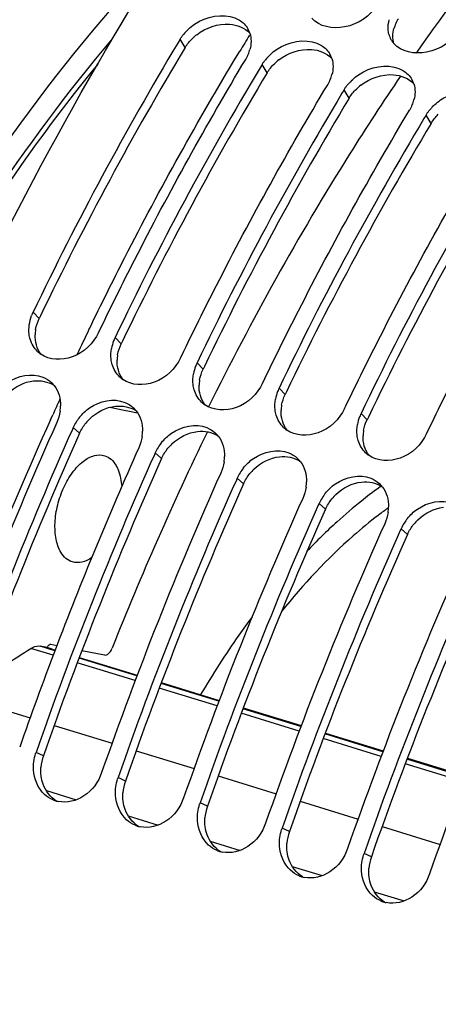
# Model space of a CAD drawing. Units: millimetres. Extents: x 0 to 594, y -43 to 420.
# Drawn here: x 294 to 299, y 80 to 92 of the extents above; entities that cross this region are included whole.
import ezdxf

# ---------------------------------------------------------------- set-up
doc = ezdxf.new("R2010")
doc.units = ezdxf.units.MM
doc.header["$LTSCALE"] = 32.67
doc.layers.get('0').update_dxf_attribs({"linetype": 'CONTINUOUS'})
doc.layers.add('AXES', color=7, linetype='CONTINUOUS')

msp = doc.modelspace()

# ---------------------------------------------------------------- linework, layer by layer
at = {"color": 7, "linetype": 'CONTINUOUS'}
for p, q in [((296.042538, 91.850756), (296.013699, 91.802709)), ((297.056712, 91.538311), (297.031116, 91.495674)), ((298.070887, 91.225866), (298.045291, 91.183229)), ((299.085062, 90.913421), (299.059466, 90.870784)), ((295.035013, 88.226002), (295.049308, 88.255624)), ((296.049187, 87.913557), (296.063483, 87.943179)), ((297.063362, 87.601112), (297.077657, 87.630734)), ((298.077537, 87.288667), (298.091832, 87.31829)), ((294.720175, 87.050882), (294.709953, 87.028086)), ((299.091711, 86.976222), (299.106007, 87.005845)), ((295.73435, 86.738437), (295.724128, 86.715641)), ((296.748525, 86.425992), (296.738302, 86.403197)), ((297.762699, 86.113547), (297.752477, 86.090752)), ((298.776874, 85.801102), (298.766652, 85.778307))]:
    msp.add_line(p, q, dxfattribs=at)
at = {"color": 9, "linetype": 'CONTINUOUS'}
for p, q in [((296.104902, 91.748381), (296.042538, 91.850756)), ((297.119077, 91.435936), (297.056712, 91.538311)), ((298.133251, 91.123491), (298.070887, 91.225866)), ((299.147426, 90.811046), (299.085062, 90.913421)), ((294.299477, 88.39852), (294.223673, 88.475958)), ((295.313652, 88.086075), (295.237847, 88.163513)), ((296.327826, 87.77363), (296.252022, 87.851068)), ((297.342001, 87.461185), (297.266197, 87.538623)), ((298.356176, 87.14874), (298.280372, 87.226178)), ((294.799804, 86.981665), (294.720175, 87.050882)), ((295.813979, 86.66922), (295.73435, 86.738437)), ((296.828154, 86.356775), (296.748525, 86.425992)), ((297.842328, 86.04433), (297.762699, 86.113547)), ((298.497892, 85.970061), (298.492121, 85.965681)), ((298.856503, 85.731886), (298.776874, 85.801102)), ((294.351628, 82.995662), (294.261113, 83.037532)), ((295.365803, 82.683217), (295.275287, 82.725087)), ((296.379977, 82.370772), (296.289462, 82.412642)), ((297.394152, 82.058327), (297.303637, 82.100197)), ((298.408327, 81.745882), (298.317811, 81.787752))]:
    msp.add_line(p, q, dxfattribs=at)
at = {"color": 3, "linetype": 'CONTINUOUS'}
for p, q in [((294.315294, 88.431291), (294.299477, 88.39852)), ((295.329468, 88.118846), (295.313652, 88.086075)), ((296.343643, 87.806401), (296.327826, 87.77363)), ((297.357818, 87.493956), (297.342001, 87.461185)), ((298.371992, 87.181511), (298.356176, 87.14874))]:
    msp.add_line(p, q, dxfattribs=at)
for centre, radius, start, end in [((299.098897, 91.867299), 0.42685, 155.6496107, 164.1521522), ((299.132158, 91.852328), 0.463325, 147.1866256, 155.6588312), ((296.63927, 91.40346), 0.637628, 127.8568312, 134.257542), ((331.220662, 70.661723), 40.960515, 149.0156105, 154.2896476), ((297.653445, 91.091016), 0.637628, 127.8568312, 134.257542), ((332.234837, 70.349278), 40.960515, 149.0156105, 154.2896476), ((298.667619, 90.778571), 0.637628, 127.8568312, 134.257542), ((333.249011, 70.036833), 40.960515, 149.0156105, 154.2896476), ((334.263186, 69.724389), 40.960515, 149.0156105, 154.2896476), ((335.277361, 69.411944), 40.960515, 149.0156105, 154.2896476), ((294.723352, 88.182117), 0.474445, 170.0945274, 178.0485472), ((295.737527, 87.869672), 0.474445, 170.0945274, 178.0485472), ((296.751701, 87.557227), 0.474445, 170.0945274, 178.0485472), ((297.765876, 87.244783), 0.474445, 170.0945274, 178.0485472), ((295.35466, 86.722281), 0.613214, 134.3463103, 141.0756861), ((298.780051, 86.932338), 0.474445, 170.0945274, 178.0485472), ((337.160915, 67.99093), 46.423181, 155.8530262, 160.7344583), ((296.368835, 86.409836), 0.613214, 134.3463103, 141.0756861), ((338.17509, 67.678485), 46.423181, 155.8530262, 160.7344583), ((297.383009, 86.097391), 0.613214, 134.3463103, 141.0756861), ((339.189264, 67.366041), 46.423181, 155.8530262, 160.7344583), ((298.397184, 85.784946), 0.613214, 134.3463103, 141.0756861), ((340.203439, 67.053596), 46.423181, 155.8530262, 160.7344583), ((299.411359, 85.472502), 0.613214, 134.3463103, 141.0756861), ((341.217614, 66.741151), 46.423181, 155.8530262, 160.7344583), ((342.231789, 66.428706), 46.423181, 155.8530262, 160.7344583), ((294.880871, 82.811044), 0.56052, 160.7695307, 175.8927187), ((295.895046, 82.498599), 0.56052, 160.7695307, 175.8927187), ((296.909221, 82.186154), 0.56052, 160.7695307, 175.8927187), ((297.923395, 81.873709), 0.56052, 160.7695307, 175.8927187), ((298.93757, 81.561264), 0.56052, 160.7695307, 175.8927187)]:
    msp.add_arc(centre, radius, start, end, dxfattribs=at)
at = {"color": 7, "linetype": 'CONTINUOUS'}
for centre, radius, start, end in [((296.553716, 91.532214), 0.60281, 134.2786355, 141.1269183), ((296.631806, 91.834875), 0.287831, 18.1143303, 30.1873406), ((298.895574, 91.982951), 0.279831, 194.1095159, 208.9583519), ((331.47875, 70.575057), 41.33259, 149.0973155, 154.3359201), ((298.904426, 91.987759), 0.289904, 208.9428948, 216.9293749), ((298.911724, 91.993135), 0.298968, 216.9124437, 221.0930488), ((296.419281, 91.862184), 0.507144, 328.9756192, 333.0060054), ((296.435068, 91.854159), 0.489434, 333.0042626, 337.0883698), ((296.463417, 91.842594), 0.45882, 337.0403654, 345.1890898), ((297.56789, 91.219769), 0.60281, 134.2786355, 141.1269183), ((297.645981, 91.52243), 0.287831, 18.1143303, 30.1873406), ((332.48821, 70.265109), 41.32726, 149.0881856, 154.3362101), ((297.477592, 91.530149), 0.45882, 337.0403654, 345.1890898), ((297.433456, 91.549739), 0.507144, 328.9756192, 333.0060054), ((297.449243, 91.541714), 0.489434, 333.0042626, 337.0883698), ((298.582065, 90.907324), 0.60281, 134.2786355, 141.1269183), ((298.660156, 91.209985), 0.287831, 18.1143303, 30.1873406), ((333.502385, 69.952665), 41.32726, 149.0881856, 154.3362101), ((298.463418, 91.229269), 0.489434, 333.0042626, 337.0883698), ((298.491766, 91.217704), 0.45882, 337.0403654, 345.1890898), ((299.59624, 90.594879), 0.60281, 134.2786355, 141.1269183), ((298.447631, 91.237294), 0.507144, 328.9756192, 333.0060054), ((334.51656, 69.64022), 41.32726, 149.0881856, 154.3362101), ((335.530734, 69.327775), 41.32726, 149.0881856, 154.3362101), ((294.701828, 88.245394), 0.530841, 154.256957, 159.0777854), ((295.702539, 87.937734), 0.516556, 159.0402154, 170.0244691), ((295.715257, 87.933255), 0.530035, 155.994753, 159.0798052), ((295.717126, 87.932435), 0.532076, 154.2595475, 155.9959666), ((294.520607, 88.23946), 0.345779, 226.0635342, 234.3882967), ((296.716714, 87.625289), 0.516556, 159.0402154, 170.0244691), ((296.729432, 87.62081), 0.530035, 155.994753, 159.0798052), ((296.731301, 87.61999), 0.532076, 154.2595475, 155.9959666), ((295.534782, 87.927015), 0.345779, 226.0635342, 234.3882967), ((294.212029, 87.353133), 0.349153, 38.4716178, 47.2518482), ((297.730889, 87.312845), 0.516556, 159.0402154, 170.0244691), ((297.743606, 87.308365), 0.530035, 155.994753, 159.0798052), ((297.745475, 87.307545), 0.532076, 154.2595475, 155.9959666), ((294.062905, 87.330038), 0.501907, 351.0756455, 358.7573832), ((295.226204, 87.040688), 0.349153, 38.4716178, 47.2518482), ((296.548956, 87.61457), 0.345779, 226.0635342, 234.3882967), ((295.270217, 86.797846), 0.605753, 141.1016096, 148.0927542), ((298.745063, 87.0004), 0.516556, 159.0402154, 170.0244691), ((298.757781, 86.99592), 0.530035, 155.994753, 159.0798052), ((298.75965, 86.9951), 0.532076, 154.2595475, 155.9959666), ((337.193794, 67.981266), 46.768763, 155.8530262, 160.7344583), ((337.40493, 67.915595), 46.777648, 155.8842291, 160.7341342), ((295.236763, 86.818407), 0.566487, 148.0697456, 155.7713208), ((295.07708, 87.017593), 0.501907, 351.0756455, 358.7573832), ((297.563131, 87.302125), 0.345779, 226.0635342, 234.3882967), ((296.240378, 86.728243), 0.349153, 38.4716178, 47.2518482), ((337.866075, 67.812888), 46.397851, 155.8426522, 159.1856911), ((296.250938, 86.505962), 0.566487, 148.0697456, 155.7713208), ((296.284391, 86.485401), 0.605753, 141.1016096, 148.0927542), ((338.419104, 67.60315), 46.777648, 155.8842291, 160.7341342), ((296.091254, 86.705148), 0.501907, 351.0756455, 358.7573832), ((297.254553, 86.415798), 0.349153, 38.4716178, 47.2518482), ((298.577306, 86.98968), 0.345779, 226.0635342, 234.3882967), ((297.298566, 86.172956), 0.605753, 141.1016096, 148.0927542), ((339.222144, 67.356376), 46.768763, 155.8530262, 160.7344583), ((339.433279, 67.290705), 46.777648, 155.8842291, 160.7341342), ((297.265113, 86.193517), 0.566487, 148.0697456, 155.7713208), ((297.105429, 86.392703), 0.501907, 351.0756455, 358.7573832), ((298.268728, 86.103353), 0.349153, 38.4716178, 47.2518482), ((340.236318, 67.043931), 46.768763, 155.8530262, 160.7344583), ((298.279287, 85.881072), 0.566487, 148.0697456, 155.7713208), ((298.312741, 85.860511), 0.605753, 141.1016096, 148.0927542), ((340.447454, 66.97826), 46.777648, 155.8842291, 160.7341342), ((298.119604, 86.080258), 0.501907, 351.0756455, 358.7573832), ((299.326916, 85.548067), 0.605753, 141.1016096, 148.0927542), ((341.250493, 66.731486), 46.768763, 155.8530262, 160.7344583), ((299.293462, 85.568627), 0.566487, 148.0697456, 155.7713208), ((341.461628, 66.665816), 46.777648, 155.8842291, 160.7341342), ((342.264668, 66.419041), 46.768763, 155.8530262, 160.7344583), ((342.475803, 66.353371), 46.777648, 155.8842291, 160.7341342), ((343.278842, 66.106596), 46.768763, 155.8530262, 160.7344583), ((338.921835, 67.402919), 47.530388, 159.1759767, 160.7158056), ((294.787789, 82.853254), 0.557984, 160.7157214, 162.4501995), ((295.801964, 82.540809), 0.557984, 160.7157214, 162.4501995), ((294.60427, 82.764992), 0.342148, 247.2750688, 254.5631709), ((294.605658, 82.770365), 0.347697, 254.5783973, 258.2844693), ((296.816138, 82.228365), 0.557984, 160.7157214, 162.4501995), ((295.618444, 82.452547), 0.342148, 247.2750688, 254.5631709), ((295.619832, 82.457921), 0.347697, 254.5783973, 258.2844693), ((297.830313, 81.91592), 0.557984, 160.7157214, 162.4501995), ((296.632619, 82.140102), 0.342148, 247.2750688, 254.5631709), ((296.634007, 82.145476), 0.347697, 254.5783973, 258.2844693), ((298.844488, 81.603475), 0.557984, 160.7157214, 162.4501995), ((297.646794, 81.827657), 0.342148, 247.2750688, 254.5631709), ((297.648182, 81.833031), 0.347697, 254.5783973, 258.2844693), ((298.660969, 81.515212), 0.342148, 247.2750688, 254.5631709), ((298.662357, 81.520586), 0.347697, 254.5783973, 258.2844693)]:
    msp.add_arc(centre, radius, start, end, dxfattribs=at)
at = {"color": 9, "linetype": 'CONTINUOUS'}
for centre, radius, start, end in [((301.635958, 81.948336), 5.368466, 125.289681, 127.2393668), ((301.634865, 81.832738), 5.192114, 125.4945723, 127.1698862), ((302.762307, 80.624867), 7.107541, 132.241383, 136.4452026)]:
    msp.add_arc(centre, radius, start, end, dxfattribs=at)
at = {"color": 7, "linetype": 'CONTINUOUS'}
for points, knots in [([(297.660292, 97.301613), (296.496469, 96.518451), (294.255245, 94.435034), (291.474228, 90.509009), (289.185998, 85.804032), (287.563761, 80.666805), (286.724457, 75.476055), (286.732991, 70.607972), (287.582219, 66.409756), (288.815488, 64.031529), (289.58231, 63.122402)], [0, 0, 0, 0, 0.110949169, 0.239010178, 0.378824623, 0.523037812, 0.663635495, 0.793142559, 0.90593313, 1, 1, 1, 1]), ([(297.964544, 97.207879), (296.830277, 96.444607), (294.642024, 94.425591), (291.909218, 90.623457), (289.63874, 86.062375), (287.99443, 81.063271), (287.090018, 75.978366), (286.991285, 71.161088), (287.699748, 66.943713), (288.799092, 64.497479), (289.501427, 63.522934)], [0, 0, 0, 0, 0.109926949, 0.236534392, 0.374838696, 0.517947851, 0.658280748, 0.788648759, 0.903413227, 1, 1, 1, 1]), ([(294.829711, 54.606661), (293.721444, 55.244043), (291.665917, 57.289819), (289.779852, 61.542472), (288.855999, 66.850535), (288.939939, 72.902875), (290.015238, 79.31057), (292.013643, 85.646766), (294.797349, 91.481211), (297.18325, 94.967581), (298.484291, 96.507489)], [0, 0, 0, 0, 0.083754212, 0.183121848, 0.300731744, 0.434114923, 0.577837378, 0.724920612, 0.867934032, 1, 1, 1, 1]), ([(298.482099, 92.275564), (298.394103, 92.138833), (298.124113, 91.944287), (297.764004, 92.003818), (297.672234, 92.109073)], [0, 0, 0, 0, 0.537976009, 1, 1, 1, 1]), ([(296.132865, 91.963798), (296.177228, 92.007132), (296.35692, 92.142109), (296.636561, 92.173633), (296.775815, 92.086529)], [0, 0, 0, 0, 0.27408119, 1, 1, 1, 1]), ([(296.042538, 91.850756), (296.048762, 91.86111), (296.062065, 91.881522), (296.076719, 91.900983), (296.084405, 91.910536)], [0, 0, 0, 0, 0.496284795, 1, 1, 1, 1]), ([(298.624185, 91.914735), (298.621788, 91.924264), (298.617948, 91.943725), (298.616027, 91.963463), (298.61552, 91.973422)], [0, 0, 0, 0, 0.496304975, 1, 1, 1, 1]), ([(299.496274, 91.963119), (299.408278, 91.826389), (299.138288, 91.631842), (298.778179, 91.691373), (298.686409, 91.796628)], [0, 0, 0, 0, 0.537976009, 1, 1, 1, 1]), ([(297.147039, 91.651353), (297.191403, 91.694687), (297.371095, 91.829664), (297.650736, 91.861188), (297.78999, 91.774084)], [0, 0, 0, 0, 0.27408119, 1, 1, 1, 1]), ([(295.049308, 88.255624), (295.189164, 88.54515), (295.752814, 89.680121), (296.366627, 90.790321), (296.853877, 91.6008)], [0, 0, 0, 0, 0.253736091, 1, 1, 1, 1]), ([(297.056712, 91.538311), (297.062937, 91.548665), (297.076239, 91.569077), (297.090894, 91.588538), (297.09858, 91.598091)], [0, 0, 0, 0, 0.496284795, 1, 1, 1, 1]), ([(298.161214, 91.338908), (298.205578, 91.382242), (298.38527, 91.517219), (298.664911, 91.548743), (298.804165, 91.46164)], [0, 0, 0, 0, 0.27408119, 1, 1, 1, 1]), ([(296.063483, 87.943179), (296.203339, 88.232705), (296.766988, 89.367676), (297.380802, 90.477877), (297.868052, 91.288355)], [0, 0, 0, 0, 0.253736091, 1, 1, 1, 1]), ([(298.070887, 91.225866), (298.077111, 91.23622), (298.090414, 91.256632), (298.105069, 91.276093), (298.112754, 91.285646)], [0, 0, 0, 0, 0.496284795, 1, 1, 1, 1]), ([(299.175389, 91.026463), (299.219752, 91.069797), (299.399444, 91.204774), (299.679086, 91.236298), (299.818339, 91.149195)], [0, 0, 0, 0, 0.27408119, 1, 1, 1, 1]), ([(297.077657, 87.630734), (297.217513, 87.92026), (297.781163, 89.055232), (298.394977, 90.165432), (298.882227, 90.97591)], [0, 0, 0, 0, 0.253736091, 1, 1, 1, 1]), ([(299.085062, 90.913421), (299.091286, 90.923775), (299.104589, 90.944187), (299.119243, 90.963648), (299.126929, 90.973201)], [0, 0, 0, 0, 0.496284795, 1, 1, 1, 1]), ([(298.091832, 87.31829), (298.231688, 87.607816), (298.795338, 88.742787), (299.409151, 89.852987), (299.896402, 90.663466)], [0, 0, 0, 0, 0.253736091, 1, 1, 1, 1]), ([(299.106007, 87.005845), (299.245863, 87.295371), (299.809513, 88.430342), (300.423326, 89.540542), (300.910576, 90.351021)], [0, 0, 0, 0, 0.253736091, 1, 1, 1, 1]), ([(295.035013, 88.226002), (294.970555, 88.092308), (294.754077, 87.874095), (294.424945, 87.882656), (294.319264, 87.958348)], [0, 0, 0, 0, 0.533097007, 1, 1, 1, 1]), ([(294.188555, 88.142435), (294.185441, 88.152938), (294.18012, 88.174396), (294.176648, 88.196226), (294.175344, 88.20727)], [0, 0, 0, 0, 0.496221185, 1, 1, 1, 1]), ([(295.20273, 87.82999), (295.199616, 87.840493), (295.194295, 87.861951), (295.190822, 87.883781), (295.189519, 87.894826)], [0, 0, 0, 0, 0.496221185, 1, 1, 1, 1]), ([(296.049187, 87.913557), (295.984729, 87.779864), (295.768251, 87.56165), (295.43912, 87.570211), (295.333439, 87.645903)], [0, 0, 0, 0, 0.533097007, 1, 1, 1, 1]), ([(293.784608, 87.490668), (293.81974, 87.534246), (293.965076, 87.676791), (294.209035, 87.731954), (294.346043, 87.675378)], [0, 0, 0, 0, 0.27411488, 1, 1, 1, 1]), ([(296.216905, 87.517545), (296.21379, 87.528048), (296.208469, 87.549506), (296.204997, 87.571336), (296.203694, 87.582381)], [0, 0, 0, 0, 0.496221185, 1, 1, 1, 1]), ([(297.063362, 87.601112), (296.998904, 87.467419), (296.782426, 87.249205), (296.453294, 87.257766), (296.347613, 87.333458)], [0, 0, 0, 0, 0.533097007, 1, 1, 1, 1]), ([(294.798783, 87.178223), (294.833914, 87.221801), (294.979251, 87.364346), (295.22321, 87.419509), (295.360218, 87.362933)], [0, 0, 0, 0, 0.27411488, 1, 1, 1, 1]), ([(297.231079, 87.205101), (297.227965, 87.215603), (297.222644, 87.237061), (297.219172, 87.258891), (297.217868, 87.269936)], [0, 0, 0, 0, 0.496221185, 1, 1, 1, 1]), ([(298.077537, 87.288667), (298.013079, 87.154974), (297.796601, 86.93676), (297.467469, 86.945321), (297.361788, 87.021013)], [0, 0, 0, 0, 0.533097007, 1, 1, 1, 1]), ([(295.812957, 86.865779), (295.848089, 86.909357), (295.993425, 87.051901), (296.237385, 87.107064), (296.374392, 87.050488)], [0, 0, 0, 0, 0.27411488, 1, 1, 1, 1]), ([(298.245254, 86.892656), (298.24214, 86.903158), (298.236819, 86.924617), (298.233346, 86.946446), (298.232043, 86.957491)], [0, 0, 0, 0, 0.496221185, 1, 1, 1, 1]), ([(299.091711, 86.976222), (299.027253, 86.842529), (298.810775, 86.624315), (298.481644, 86.632876), (298.375963, 86.708568)], [0, 0, 0, 0, 0.533097007, 1, 1, 1, 1]), ([(296.827132, 86.553334), (296.862264, 86.596912), (297.0076, 86.739457), (297.251559, 86.794619), (297.388567, 86.738043)], [0, 0, 0, 0, 0.27411488, 1, 1, 1, 1]), ([(297.841307, 86.240889), (297.876438, 86.284467), (298.021775, 86.427012), (298.265734, 86.482174), (298.402742, 86.425598)], [0, 0, 0, 0, 0.27411488, 1, 1, 1, 1]), ([(298.855481, 85.928444), (298.890613, 85.972022), (299.03595, 86.114567), (299.279909, 86.169729), (299.416916, 86.113153)], [0, 0, 0, 0, 0.27411488, 1, 1, 1, 1]), ([(295.072452, 82.787576), (295.032504, 82.673407), (294.890588, 82.470945), (294.641203, 82.407883), (294.535057, 82.429912)], [0, 0, 0, 0, 0.527354784, 1, 1, 1, 1]), ([(296.086627, 82.475131), (296.046678, 82.360962), (295.904762, 82.1585), (295.655378, 82.095439), (295.549232, 82.117467)], [0, 0, 0, 0, 0.527354784, 1, 1, 1, 1]), ([(297.100802, 82.162686), (297.060853, 82.048517), (296.918937, 81.846055), (296.669552, 81.782994), (296.563406, 81.805022)], [0, 0, 0, 0, 0.527354784, 1, 1, 1, 1]), ([(298.114976, 81.850241), (298.075028, 81.736072), (297.933112, 81.53361), (297.683727, 81.470549), (297.577581, 81.492577)], [0, 0, 0, 0, 0.527354784, 1, 1, 1, 1]), ([(299.129151, 81.537796), (299.089202, 81.423628), (298.947287, 81.221165), (298.697902, 81.158104), (298.591756, 81.180132)], [0, 0, 0, 0, 0.527354784, 1, 1, 1, 1])]:
    msp.add_open_spline(points, degree=3, knots=knots, dxfattribs=at)
at = {"color": 9, "linetype": 'CONTINUOUS'}
for points, knots in [([(295.921318, 93.018352), (294.576829, 91.646946), (292.210966, 88.277555), (289.801767, 82.522274), (288.55318, 76.408933), (288.611791, 72.291874), (288.950865, 70.401175)], [0, 0, 0, 0, 0.236420989, 0.499971499, 0.763537029, 1, 1, 1, 1]), ([(295.204341, 91.854642), (294.09362, 90.54769), (292.130101, 87.512069), (290.069895, 82.440723), (288.91755, 77.089222), (288.831122, 73.474511), (289.01322, 71.768695)], [0, 0, 0, 0, 0.239442744, 0.499968178, 0.760510742, 1, 1, 1, 1]), ([(289.041766, 72.135273), (288.896153, 73.789096), (289.016116, 77.271806), (290.142386, 82.423857), (292.113372, 87.314674), (293.975688, 90.259021), (295.027374, 91.542767)], [0, 0, 0, 0, 0.240275651, 0.50006795, 0.759824085, 1, 1, 1, 1]), ([(298.387251, 86.222248), (298.353206, 86.19638), (298.21522, 86.088999), (298.082088, 85.975414), (297.984224, 85.886716)], [0, 0, 0, 0, 0.24456034, 1, 1, 1, 1]), ([(298.492121, 85.965681), (298.386958, 85.885745), (297.951348, 85.528492), (297.565443, 85.112963), (297.295692, 84.776929)], [0, 0, 0, 0, 0.234623689, 1, 1, 1, 1]), ([(296.933233, 84.713599), (296.877187, 84.638231), (296.652048, 84.326184), (296.444432, 84.001586), (296.296882, 83.750958)], [0, 0, 0, 0, 0.244107461, 1, 1, 1, 1])]:
    msp.add_open_spline(points, degree=3, knots=knots, dxfattribs=at)
at = {"color": 3, "linetype": 'CONTINUOUS'}
for points in [[(296.247964, 91.906898), (296.360275, 91.99426), (296.512496, 92.047214), (296.654435, 92.03726)], [(296.654435, 92.03726), (296.745748, 92.030856), (296.843252, 91.992247), (296.904842, 91.924528)], [(298.686085, 91.796815), (298.668322, 91.856585), (298.671314, 91.92386), (298.688272, 91.983864)], [(296.104902, 91.748381), (296.129479, 91.789262), (296.160132, 91.826831), (296.194279, 91.860136)], [(297.262138, 91.594453), (297.374449, 91.681815), (297.52667, 91.734769), (297.66861, 91.724815)], [(297.66861, 91.724815), (297.759923, 91.718411), (297.857427, 91.679802), (297.919017, 91.612083)], [(297.119077, 91.435936), (297.143654, 91.476817), (297.174307, 91.514386), (297.208454, 91.547691)], [(298.276313, 91.282008), (298.388624, 91.36937), (298.540845, 91.422324), (298.682784, 91.41237)], [(298.682784, 91.41237), (298.774098, 91.405966), (298.871601, 91.367357), (298.933191, 91.299639)], [(298.133251, 91.123491), (298.157828, 91.164372), (298.188481, 91.201941), (298.222629, 91.235246)], [(299.147426, 90.811046), (299.172003, 90.851927), (299.202656, 90.889496), (299.236803, 90.922802)], [(294.255979, 88.263733), (294.264062, 88.310246), (294.278974, 88.355994), (294.299477, 88.39852)], [(294.319821, 87.959113), (294.270093, 88.025723), (294.246427, 88.115194), (294.249182, 88.198273)], [(295.270154, 87.951288), (295.278237, 87.997801), (295.293148, 88.043549), (295.313652, 88.086075)], [(295.333995, 87.646668), (295.284267, 87.713278), (295.260602, 87.802749), (295.263356, 87.885828)], [(296.284328, 87.638843), (296.292411, 87.685357), (296.307323, 87.731104), (296.327826, 87.77363)], [(293.911852, 87.473253), (293.996339, 87.555832), (294.113082, 87.61612), (294.230602, 87.628216)], [(294.230602, 87.628216), (294.315065, 87.63691), (294.408011, 87.619845), (294.479499, 87.57403)], [(296.34817, 87.334223), (296.298442, 87.400833), (296.274777, 87.490304), (296.277531, 87.573384)], [(297.298503, 87.326398), (297.306586, 87.372912), (297.321498, 87.418659), (297.342001, 87.461185)], [(294.926027, 87.160808), (295.010513, 87.243387), (295.127257, 87.303675), (295.244777, 87.315771)], [(295.244777, 87.315771), (295.329239, 87.324465), (295.422186, 87.3074), (295.493673, 87.261585)], [(297.362345, 87.021778), (297.312617, 87.088388), (297.288952, 87.177859), (297.291706, 87.260939)], [(298.312678, 87.013953), (298.320761, 87.060467), (298.335672, 87.106214), (298.356176, 87.14874)], [(294.799804, 86.981665), (294.820001, 87.02667), (294.846604, 87.069179), (294.877593, 87.107559)], [(296.258952, 87.003326), (296.343414, 87.01202), (296.43636, 86.994955), (296.507848, 86.949141)], [(295.940202, 86.848363), (296.024688, 86.930942), (296.141432, 86.99123), (296.258952, 87.003326)], [(298.37652, 86.709333), (298.326792, 86.775943), (298.303126, 86.865415), (298.30588, 86.948494)], [(295.813979, 86.66922), (295.834176, 86.714225), (295.860778, 86.756734), (295.891768, 86.795115)], [(296.954376, 86.535918), (297.038863, 86.618497), (297.155606, 86.678785), (297.273126, 86.690881)], [(297.273126, 86.690881), (297.357589, 86.699575), (297.450535, 86.682511), (297.522023, 86.636696)], [(296.828154, 86.356775), (296.848351, 86.401781), (296.874953, 86.44429), (296.905943, 86.48267)], [(297.968551, 86.223473), (298.053037, 86.306052), (298.169781, 86.36634), (298.287301, 86.378436)], [(298.287301, 86.378436), (298.371763, 86.38713), (298.46471, 86.370066), (298.536197, 86.324251)], [(297.842328, 86.04433), (297.862526, 86.089336), (297.889128, 86.131845), (297.920117, 86.170225)], [(298.982726, 85.911028), (299.067212, 85.993607), (299.183956, 86.053895), (299.301476, 86.065992)], [(298.856503, 85.731886), (298.8767, 85.776891), (298.903303, 85.8194), (298.934292, 85.85778)], [(294.348845, 82.643089), (294.325037, 82.708864), (294.316795, 82.781419), (294.321791, 82.851191)], [(294.513592, 82.43686), (294.438732, 82.483092), (294.378791, 82.560358), (294.348845, 82.643089)], [(295.36302, 82.330645), (295.339212, 82.396419), (295.33097, 82.468974), (295.335966, 82.538746)], [(295.527766, 82.124416), (295.452907, 82.170647), (295.392966, 82.247913), (295.36302, 82.330645)], [(296.377195, 82.0182), (296.353387, 82.083974), (296.345144, 82.156529), (296.350141, 82.226301)], [(296.541941, 81.811971), (296.467081, 81.858202), (296.40714, 81.935468), (296.377195, 82.0182)], [(297.391369, 81.705755), (297.367561, 81.771529), (297.359319, 81.844084), (297.364315, 81.913856)], [(297.556116, 81.499526), (297.481256, 81.545757), (297.421315, 81.623023), (297.391369, 81.705755)], [(298.405544, 81.39331), (298.381736, 81.459085), (298.373494, 81.531639), (298.37849, 81.601411)], [(298.57029, 81.187081), (298.495431, 81.233312), (298.43549, 81.310578), (298.405544, 81.39331)]]:
    msp.add_open_spline(points, degree=3, dxfattribs=at)
at = {"color": 7, "linetype": 'CONTINUOUS'}
for points in [[(296.775815, 92.086529), (296.818124, 92.060065), (296.855527, 92.022751), (296.880604, 91.979605)], [(298.61552, 91.973422), (298.61349, 92.013246), (298.618881, 92.053835), (298.629762, 92.092197)], [(296.905372, 91.924366), (296.925989, 91.861295), (296.923881, 91.789477), (296.906993, 91.725306)], [(297.78999, 91.774084), (297.832299, 91.74762), (297.869702, 91.710306), (297.894778, 91.66716)], [(297.919547, 91.611921), (297.940164, 91.54885), (297.938055, 91.477032), (297.921168, 91.412861)], [(298.804165, 91.46164), (298.846473, 91.435175), (298.883877, 91.397861), (298.908953, 91.354715)], [(298.933721, 91.299476), (298.954339, 91.236405), (298.95223, 91.164587), (298.935342, 91.100416)], [(294.175344, 88.20727), (294.16637, 88.283323), (294.178646, 88.363425), (294.205988, 88.434958)], [(294.280685, 87.990461), (294.238026, 88.031565), (294.205396, 88.08564), (294.188555, 88.142435)], [(295.189519, 87.894826), (295.184345, 87.938675), (295.186194, 87.983722), (295.193792, 88.027216)], [(295.29486, 87.678016), (295.2522, 87.71912), (295.219571, 87.773195), (295.20273, 87.82999)], [(294.346043, 87.675378), (294.383703, 87.659826), (294.419103, 87.637185), (294.449026, 87.609531)], [(296.203694, 87.582381), (296.19852, 87.62623), (296.200369, 87.671277), (296.207967, 87.714771)], [(294.485387, 87.57035), (294.54002, 87.501611), (294.566515, 87.406941), (294.564694, 87.319153)], [(296.309034, 87.365571), (296.266375, 87.406675), (296.233746, 87.46075), (296.216905, 87.517545)], [(297.217868, 87.269936), (297.212694, 87.313785), (297.214544, 87.358832), (297.222142, 87.402326)], [(294.558736, 87.252177), (294.551287, 87.204472), (294.537109, 87.157421), (294.51734, 87.113371)], [(295.360218, 87.362933), (295.397878, 87.347382), (295.433277, 87.324741), (295.463201, 87.297087)], [(295.499561, 87.257906), (295.554195, 87.189166), (295.580689, 87.094496), (295.578869, 87.006708)], [(297.323209, 87.053127), (297.28055, 87.09423), (297.24792, 87.148305), (297.231079, 87.205101)], [(296.374392, 87.050488), (296.412052, 87.034937), (296.447452, 87.012296), (296.477375, 86.984642)], [(298.232043, 86.957491), (298.226869, 87.00134), (298.228718, 87.046387), (298.236316, 87.089881)], [(295.572911, 86.939732), (295.565461, 86.892027), (295.551283, 86.844976), (295.531515, 86.800926)], [(296.513736, 86.945461), (296.56837, 86.876721), (296.594864, 86.782051), (296.593044, 86.694263)], [(298.337384, 86.740682), (298.294724, 86.781785), (298.262095, 86.83586), (298.245254, 86.892656)], [(297.388567, 86.738043), (297.426227, 86.722492), (297.461627, 86.699851), (297.49155, 86.672197)], [(296.587086, 86.627287), (296.579636, 86.579583), (296.565458, 86.532531), (296.54569, 86.488481)], [(297.527911, 86.633016), (297.582544, 86.564276), (297.609039, 86.469606), (297.607218, 86.381819)], [(298.402742, 86.425598), (298.440402, 86.410047), (298.475801, 86.387406), (298.505725, 86.359752)], [(297.60126, 86.314842), (297.593811, 86.267138), (297.579633, 86.220086), (297.559864, 86.176036)], [(298.542085, 86.320571), (298.596719, 86.251831), (298.623214, 86.157161), (298.621393, 86.069374)], [(298.615435, 86.002397), (298.607985, 85.954693), (298.593807, 85.907641), (298.574039, 85.863591)], [(294.230239, 82.820989), (294.226516, 82.888265), (294.235458, 82.957264), (294.255776, 83.021506)], [(294.366657, 82.517142), (294.284634, 82.591962), (294.236374, 82.710137), (294.230239, 82.820989)], [(295.244414, 82.508544), (295.24069, 82.57582), (295.249633, 82.644819), (295.269951, 82.709061)], [(294.472096, 82.449405), (294.433559, 82.46553), (294.397519, 82.488989), (294.366657, 82.517142)], [(295.380831, 82.204697), (295.298808, 82.279517), (295.250549, 82.397692), (295.244414, 82.508544)], [(296.258589, 82.196099), (296.254865, 82.263375), (296.263807, 82.332374), (296.284126, 82.396616)], [(295.48627, 82.13696), (295.447734, 82.153085), (295.411694, 82.176545), (295.380831, 82.204697)], [(296.395006, 81.892252), (296.312983, 81.967073), (296.264724, 82.085247), (296.258589, 82.196099)], [(297.272763, 81.883654), (297.26904, 81.95093), (297.277982, 82.019929), (297.2983, 82.084171)], [(296.500445, 81.824515), (296.461909, 81.84064), (296.425869, 81.8641), (296.395006, 81.892252)], [(297.409181, 81.579807), (297.327158, 81.654628), (297.278899, 81.772802), (297.272763, 81.883654)], [(298.286938, 81.571209), (298.283215, 81.638485), (298.292157, 81.707484), (298.312475, 81.771726)], [(297.51462, 81.51207), (297.476083, 81.528196), (297.440043, 81.551655), (297.409181, 81.579807)], [(298.423355, 81.267363), (298.341332, 81.342183), (298.293073, 81.460357), (298.286938, 81.571209)], [(298.528794, 81.199626), (298.490258, 81.215751), (298.454218, 81.23921), (298.423355, 81.267363)]]:
    msp.add_open_spline(points, degree=3, dxfattribs=at)
at = {"layer": 'AXES', "color": 7, "linetype": 'CONTINUOUS'}
for p, q in [((296.755342, 91.660075), (296.782038, 91.704127)), ((294.915223, 88.262018), (294.924075, 88.280313)), ((294.397807, 84.332566), (294.312016, 84.349837)), ((294.46075, 84.313253), (294.397807, 84.332566)), ((294.444153, 84.373642), (294.51872, 84.358708)), ((294.46075, 84.313253), (294.497336, 84.302028)), ((294.795617, 84.210509), (295.51194, 83.990727)), ((294.828659, 84.29667), (295.108647, 84.240672)), ((295.810222, 83.899209), (296.526546, 83.679426)), ((296.824828, 83.587908), (297.541151, 83.368126)), ((297.839434, 83.276607), (298.555757, 83.056825)), ((298.854039, 82.965306), (299.570362, 82.745524))]:
    msp.add_line(p, q, dxfattribs=at)
at = {"layer": 'AXES', "color": 9, "linetype": 'CONTINUOUS'}
for p, q in [((295.174423, 87.303074), (295.350184, 87.267834)), ((295.350184, 87.267834), (295.416312, 87.254579)), ((295.416312, 87.254579), (295.515092, 87.234784)), ((294.440091, 87.148322), (294.468393, 87.210619)), ((294.494204, 84.293709), (294.312016, 84.349837)), ((294.472825, 84.23691), (294.196626, 84.322)), ((295.487, 83.924465), (294.77098, 84.145054)), ((295.508379, 83.981264), (294.79236, 84.201854)), ((296.522554, 83.668819), (295.806535, 83.889409)), ((296.501174, 83.61202), (295.785155, 83.83261)), ((293.470619, 83.683041), (294.186967, 83.46235)), ((297.515349, 83.299575), (296.79933, 83.520165)), ((297.536728, 83.356375), (296.820709, 83.576964)), ((294.484794, 83.370596), (295.201142, 83.149905)), ((298.550903, 83.04393), (297.834884, 83.264519)), ((298.529524, 82.98713), (297.813504, 83.20772)), ((295.498969, 83.058151), (296.215316, 82.83746)), ((299.543698, 82.674685), (298.827679, 82.895275)), ((299.565078, 82.731485), (298.849059, 82.952075)), ((296.513143, 82.745706), (297.229491, 82.525015)), ((294.388084, 82.564686), (294.757448, 82.450893)), ((297.527318, 82.433261), (298.243666, 82.21257)), ((295.402258, 82.252242), (295.771623, 82.138449)), ((298.541493, 82.120816), (299.25784, 81.900126)), ((296.416433, 81.939797), (296.785797, 81.826004)), ((297.430608, 81.627352), (297.799972, 81.513559)), ((298.444782, 81.314907), (298.814147, 81.201114))]:
    msp.add_line(p, q, dxfattribs=at)
at = {"layer": 'AXES', "color": 7, "linetype": 'CONTINUOUS'}
for centre, radius, start, end in [((322.156229, 75.576244), 28.234395, 141.2750372, 145.2254263), ((329.495053, 71.849567), 38.266759, 148.4028968, 148.7451161), ((334.469187, 69.134339), 43.936138, 154.1923137, 154.6405636), ((331.949554, 69.727194), 39.54115, 154.1014652, 158.3375149), ((211.139266, 213.988906), 153.987115, 302.35792154, 302.6413502)]:
    msp.add_arc(centre, radius, start, end, dxfattribs=at)
at = {"layer": 'AXES', "color": 9, "linetype": 'CONTINUOUS'}
for centre, radius, start, end in [((333.500195, 69.443163), 42.885477, 155.2412115, 155.5247529), ((339.066446, 66.957527), 48.981422, 155.6560518, 160.3147132)]:
    msp.add_arc(centre, radius, start, end, dxfattribs=at)
at = {"layer": 'AXES', "color": 7, "linetype": 'CONTINUOUS'}
for points, knots in [([(294.924075, 88.280313), (295.065846, 88.573129), (295.637187, 89.720344), (296.260281, 90.841938), (296.755342, 91.660075)], [0, 0, 0, 0, 0.253849224, 1, 1, 1, 1]), ([(298.769221, 91.395825), (298.553523, 91.078359), (297.691704, 89.757793), (296.924504, 88.376114), (296.394699, 87.307329)], [0, 0, 0, 0, 0.243425975, 1, 1, 1, 1]), ([(294.566634, 85.512076), (294.537888, 85.560898), (294.498768, 85.68161), (294.489247, 85.881288), (294.522799, 86.098239), (294.596265, 86.30982), (294.701873, 86.49455), (294.829431, 86.633532), (294.969381, 86.714925), (295.070445, 86.716892), (295.11153, 86.703595)], [0, 0, 0, 0, 0.11223449, 0.245738409, 0.39337938, 0.544364656, 0.687121981, 0.811980976, 0.914454868, 1, 1, 1, 1]), ([(295.11153, 86.703595), (295.139539, 86.69453), (295.194811, 86.661979), (295.233563, 86.611813), (295.250098, 86.583586)], [0, 0, 0, 0, 0.473662842, 1, 1, 1, 1]), ([(295.250098, 86.583586), (295.260387, 86.566022), (295.299925, 86.483663), (295.315833, 86.391635), (295.319897, 86.321069)], [0, 0, 0, 0, 0.223591707, 1, 1, 1, 1]), ([(294.71124, 85.390408), (294.682068, 85.398939), (294.624156, 85.431356), (294.583766, 85.482978), (294.566634, 85.512076)], [0, 0, 0, 0, 0.473710187, 1, 1, 1, 1]), ([(294.949374, 85.444237), (294.912283, 85.418848), (294.835922, 85.380086), (294.748195, 85.379602), (294.71124, 85.390408)], [0, 0, 0, 0, 0.538613428, 1, 1, 1, 1]), ([(294.196626, 84.322), (294.206106, 84.32807), (294.241007, 84.347482), (294.283752, 84.355528), (294.312016, 84.349837)], [0, 0, 0, 0, 0.280794704, 1, 1, 1, 1]), ([(294.397807, 84.332566), (294.400352, 84.338884), (294.409278, 84.357154), (294.429951, 84.376486), (294.444153, 84.373642)], [0, 0, 0, 0, 0.319853974, 1, 1, 1, 1]), ([(295.108647, 84.240672), (295.116715, 84.239059), (295.141887, 84.242687), (295.176145, 84.273333), (295.193655, 84.304838), (295.201019, 84.323347)], [0, 0, 0, 0, 0.187304905, 0.546515835, 1, 1, 1, 1])]:
    msp.add_open_spline(points, degree=3, knots=knots, dxfattribs=at)

doc.saveas('drawing.dxf')
